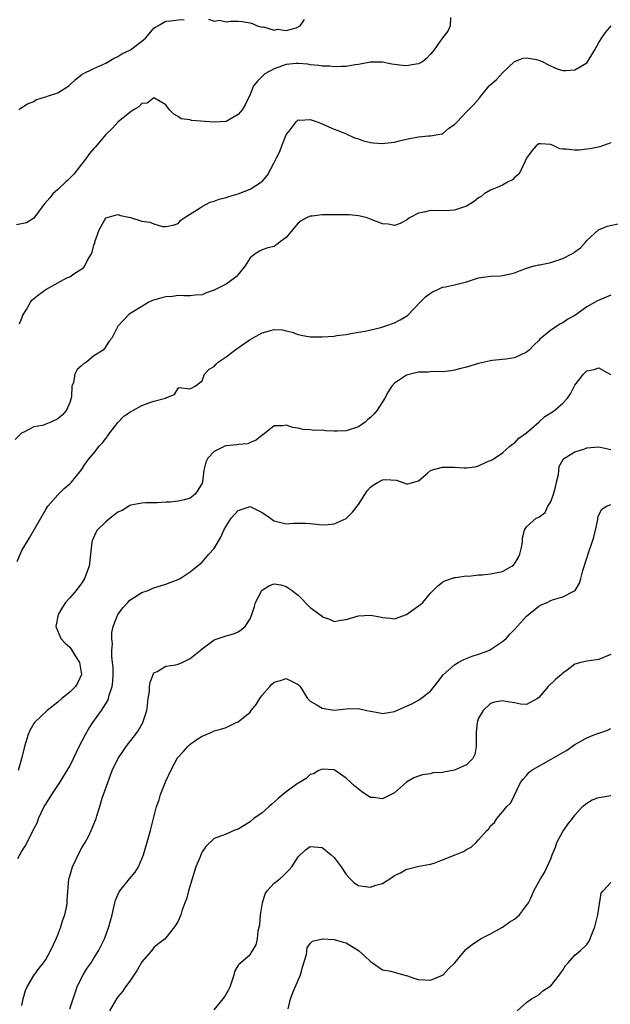
# Model space of a CAD drawing. Units: inches. Extents: x 2550000 to 2553000, y 1554000 to 1557000.
# Drawn here: x 2551281 to 2551379, y 1554548 to 1554712 of the extents above; entities that cross this region are included whole.
import ezdxf

# ---------------------------------------------------------------- set-up
doc = ezdxf.new("R2010")
doc.units = ezdxf.units.IN
doc.header["$MEASUREMENT"] = 0
doc.layers.add('LD25501554_2ft', color=33, linetype='Continuous')

msp = doc.modelspace()

# ---------------------------------------------------------------- linework, layer by layer
at = {"layer": 'LD25501554_2ft'}
for points, elevation in [([(2551352.35, 1554712.35), (2551352.27, 1554711), (2551351.89, 1554710.11), (2551351, 1554708.97), (2551349.64, 1554707), (2551349.33, 1554706.67), (2551349, 1554706.24), (2551348.4, 1554705.6), (2551347.67, 1554705), (2551347, 1554704.66), (2551346.61, 1554704.61), (2551345, 1554704.33), (2551344.37, 1554704.37), (2551342.57, 1554704.57), (2551341, 1554704.91), (2551339, 1554704.94), (2551337, 1554704.52), (2551336.47, 1554704.46), (2551335, 1554704.21), (2551334.22, 1554704.22), (2551333, 1554704.15), (2551332.24, 1554704.24), (2551331, 1554704.25), (2551330.4, 1554704.4), (2551329, 1554704.49), (2551328.59, 1554704.59), (2551327, 1554704.69), (2551326.68, 1554704.68), (2551325, 1554704.53), (2551323, 1554703.84), (2551321.43, 1554703), (2551321.21, 1554702.79), (2551321, 1554702.53), (2551320.22, 1554701.78), (2551319.57, 1554701), (2551319, 1554699.52), (2551318.15, 1554697.85), (2551317.68, 1554697), (2551317, 1554696.19), (2551315, 1554695.07), (2551313, 1554694.93), (2551309.23, 1554695.23), (2551309, 1554695.31), (2551307.52, 1554695.52), (2551307, 1554695.87), (2551306.28, 1554696.28), (2551305.61, 1554697), (2551305, 1554697.84), (2551303.09, 1554698.91), (2551303, 1554698.98), (2551301.87, 1554698.13), (2551301, 1554698.07), (2551300.5, 1554697.5), (2551299.6, 1554697), (2551299, 1554696.56), (2551297, 1554694.96), (2551296.08, 1554693.92), (2551295, 1554692.9), (2551293.23, 1554690.77), (2551293, 1554690.53), (2551292.28, 1554689.72), (2551291.8, 1554689), (2551291, 1554688.01), (2551290.24, 1554687), (2551289.69, 1554686.31), (2551289, 1554685.64), (2551288.69, 1554685.31), (2551288.33, 1554685), (2551287, 1554683.71), (2551286.15, 1554683), (2551285.65, 1554682.35), (2551284.72, 1554681.28), (2551283.16, 1554679.16), (2551283.03, 1554678.97), (2551281.8, 1554678.2), (2551280.16, 1554677.84)], 7420), ([(2551280.5, 1554697), (2551280.76, 1554697.24), (2551281, 1554697.41), (2551281.99, 1554698.01), (2551283, 1554698.39), (2551283.36, 1554698.64), (2551284.38, 1554699), (2551285, 1554699.16), (2551285.27, 1554699.27), (2551287, 1554699.85), (2551288.82, 1554701), (2551289.97, 1554702.03), (2551291, 1554702.86), (2551291.08, 1554702.92), (2551293, 1554703.85), (2551295, 1554704.77), (2551296.38, 1554705.62), (2551297, 1554705.89), (2551297.68, 1554706.32), (2551299, 1554706.93), (2551299.12, 1554707), (2551301, 1554708.45), (2551301.63, 1554709), (2551303, 1554710.58), (2551303.24, 1554710.76), (2551303.65, 1554711), (2551305, 1554711.73), (2551305.8, 1554711.8), (2551307, 1554711.97), (2551308.03, 1554712.03)], 7422), ([(2551312.09, 1554712.09), (2551313, 1554711.75), (2551313.91, 1554711.91), (2551315, 1554711.64), (2551315.78, 1554711.78), (2551317, 1554711.78), (2551317.7, 1554711.7), (2551319, 1554711.48), (2551319.38, 1554711.38), (2551320.15, 1554711), (2551321, 1554710.76), (2551321.21, 1554710.79), (2551323, 1554710.28), (2551323.56, 1554710.44), (2551325, 1554710.22), (2551326.66, 1554710.66), (2551327, 1554710.79), (2551327.3, 1554711), (2551328.03, 1554712.03)], 7422), ([(2551280.61, 1554661.39), (2551281, 1554662.32), (2551281.19, 1554662.81), (2551281.29, 1554663), (2551281.77, 1554663.77), (2551282.44, 1554665), (2551282.69, 1554665.31), (2551283.79, 1554666.21), (2551285, 1554667.1), (2551287, 1554668.21), (2551288.52, 1554669), (2551289, 1554669.21), (2551289.68, 1554669.69), (2551291, 1554670.51), (2551291.29, 1554670.71), (2551291.5, 1554671), (2551291.97, 1554671.97), (2551292.6, 1554673), (2551292.72, 1554673.28), (2551293, 1554674.45), (2551293.14, 1554674.86), (2551293.17, 1554675), (2551293.87, 1554677), (2551295.01, 1554678.99), (2551297, 1554679.57), (2551297.43, 1554679.43), (2551299.07, 1554679.07), (2551301, 1554678.47), (2551302.31, 1554678.31), (2551303, 1554677.99), (2551304.43, 1554677.57), (2551305, 1554677.6), (2551306.22, 1554677.78), (2551307, 1554678.09), (2551307.44, 1554678.56), (2551308.03, 1554679), (2551310.66, 1554680.66), (2551311, 1554680.91), (2551312.35, 1554681.65), (2551313, 1554681.77), (2551313.85, 1554682.15), (2551315, 1554682.4), (2551315.44, 1554682.56), (2551317.01, 1554683), (2551319, 1554683.79), (2551320.91, 1554685), (2551321, 1554685.08), (2551321.87, 1554686.13), (2551323, 1554688.21), (2551323.38, 1554689), (2551323.94, 1554690.06), (2551324.28, 1554691), (2551325, 1554692.84), (2551325.09, 1554693), (2551325.47, 1554693.47), (2551326.64, 1554695), (2551327, 1554695.31), (2551327.28, 1554695.28), (2551329, 1554695.36), (2551330.14, 1554695), (2551331, 1554694.68), (2551331.6, 1554694.4), (2551333, 1554693.8), (2551333.58, 1554693.58), (2551334.99, 1554693), (2551336.36, 1554692.36), (2551337, 1554692.16), (2551337.83, 1554691.83), (2551339, 1554691.56), (2551339.49, 1554691.49), (2551341, 1554691.37), (2551341.43, 1554691.43), (2551343, 1554691.6), (2551343.81, 1554691.81), (2551345, 1554692.09), (2551347, 1554692.5), (2551348.67, 1554692.67), (2551349, 1554692.68), (2551350.91, 1554693), (2551351, 1554693.02), (2551352.08, 1554693.92), (2551353, 1554694.57), (2551353.2, 1554694.8), (2551353.42, 1554695), (2551355, 1554696.68), (2551356.16, 1554697.84), (2551357, 1554698.78), (2551357.1, 1554698.9), (2551357.14, 1554699), (2551358.78, 1554701), (2551359.97, 1554702.03), (2551361, 1554703.15), (2551363, 1554705.02), (2551364.42, 1554705.58), (2551365, 1554705.64), (2551366.65, 1554705.35), (2551367, 1554705.27), (2551367.71, 1554705), (2551368.54, 1554704.54), (2551369.89, 1554703.89), (2551371, 1554703.56), (2551371.54, 1554703.54), (2551373, 1554703.64), (2551375, 1554704.84), (2551375.14, 1554705), (2551375.84, 1554706.16), (2551376.33, 1554707), (2551377, 1554708.18), (2551377.49, 1554709), (2551378.11, 1554709.89), (2551379.04, 1554711)], 7418), ([(2551379, 1554691.48), (2551377.16, 1554690.84), (2551375.52, 1554690.48), (2551375, 1554690.44), (2551373.71, 1554690.29), (2551373, 1554690.26), (2551371.55, 1554690.45), (2551371, 1554690.46), (2551370.5, 1554690.5), (2551369.5, 1554691), (2551369.14, 1554691.14), (2551369, 1554691.23), (2551367.31, 1554691.31), (2551367, 1554691.35), (2551366.58, 1554691), (2551365.84, 1554690.16), (2551365, 1554688.97), (2551364.06, 1554687), (2551363.7, 1554686.3), (2551363, 1554685.75), (2551362.64, 1554685.36), (2551361.94, 1554685), (2551361, 1554684.43), (2551360.08, 1554684.08), (2551359, 1554683.61), (2551357.95, 1554683), (2551357.43, 1554682.57), (2551357, 1554682.33), (2551356.28, 1554681.72), (2551355, 1554680.96), (2551353, 1554680.29), (2551352.24, 1554680.24), (2551350.19, 1554680.19), (2551349, 1554680.23), (2551347.97, 1554679.97), (2551347, 1554679.77), (2551345.51, 1554679), (2551345, 1554678.65), (2551343.95, 1554678.05), (2551343, 1554677.72), (2551341.96, 1554677.96), (2551341, 1554677.99), (2551339, 1554678.81), (2551338.44, 1554679), (2551337.31, 1554679.31), (2551337, 1554679.37), (2551335.49, 1554679.49), (2551333.51, 1554679.51), (2551333, 1554679.49), (2551331, 1554679.51), (2551329.31, 1554679.31), (2551329, 1554679.31), (2551328.37, 1554679), (2551327.47, 1554678.53), (2551327, 1554678.1), (2551326.05, 1554677), (2551325, 1554675.72), (2551323.99, 1554675), (2551323.44, 1554674.56), (2551323, 1554674.26), (2551321.97, 1554674.03), (2551321, 1554673.67), (2551320.53, 1554673.47), (2551319.85, 1554673), (2551319, 1554672.33), (2551318.16, 1554671), (2551317, 1554669.59), (2551316.74, 1554669.26), (2551316.48, 1554669), (2551315, 1554667.98), (2551313, 1554666.97), (2551311.55, 1554666.45), (2551311, 1554666.21), (2551309.87, 1554666.13), (2551309, 1554666.02), (2551307.98, 1554666.02), (2551307, 1554666.1), (2551306.06, 1554665.94), (2551305, 1554665.88), (2551304.3, 1554665.7), (2551302.76, 1554665.24), (2551302.14, 1554665), (2551301, 1554664.28), (2551298.88, 1554663), (2551297.99, 1554662.01), (2551296.97, 1554661), (2551295.98, 1554659), (2551295.53, 1554658.47), (2551294.76, 1554657.24), (2551294.55, 1554657), (2551293, 1554656.04), (2551291.75, 1554655), (2551291.28, 1554654.72), (2551291, 1554654.41), (2551290.21, 1554653.79), (2551289.85, 1554653), (2551289.61, 1554651.61), (2551289.35, 1554651), (2551289.26, 1554649.26), (2551289.21, 1554649), (2551289, 1554648.28), (2551288.47, 1554647), (2551287.76, 1554646.24), (2551287, 1554645.53), (2551285.87, 1554645), (2551285, 1554644.64), (2551284.47, 1554644.47), (2551283, 1554644.2), (2551281.36, 1554643.36), (2551281, 1554643.21), (2551279.89, 1554642.11)], 7416), ([(2551280.22, 1554621.78), (2551281, 1554623.64), (2551282.27, 1554625.73), (2551284.19, 1554629), (2551285, 1554630.46), (2551285.35, 1554631), (2551287, 1554632.93), (2551288.06, 1554633.94), (2551289, 1554634.73), (2551289.29, 1554635), (2551290.89, 1554637), (2551291.73, 1554638.27), (2551292.28, 1554639), (2551293, 1554639.84), (2551293.87, 1554641), (2551294.42, 1554641.58), (2551295, 1554642.3), (2551295.3, 1554642.7), (2551295.49, 1554643), (2551297, 1554644.96), (2551297.99, 1554646.01), (2551299, 1554646.68), (2551299.62, 1554647), (2551301, 1554647.75), (2551302.29, 1554648.29), (2551303, 1554648.47), (2551304.94, 1554649), (2551304.98, 1554649.02), (2551305, 1554649.06), (2551306.39, 1554649.61), (2551307, 1554650.65), (2551307.21, 1554650.79), (2551309, 1554650.56), (2551309.87, 1554651), (2551311, 1554651.9), (2551311.4, 1554653), (2551312.2, 1554653.8), (2551313, 1554654.25), (2551313.32, 1554654.68), (2551313.7, 1554655), (2551315, 1554655.86), (2551316.48, 1554657), (2551317.97, 1554658.03), (2551319, 1554658.77), (2551319.4, 1554659), (2551321, 1554659.85), (2551322.22, 1554660.22), (2551323, 1554660.4), (2551324.36, 1554660.36), (2551325, 1554660.23), (2551325.97, 1554659.97), (2551327, 1554659.57), (2551327.46, 1554659.46), (2551329, 1554659.21), (2551329.2, 1554659.2), (2551331, 1554659.22), (2551333, 1554659.31), (2551333.4, 1554659.4), (2551335, 1554659.57), (2551335.74, 1554659.74), (2551337, 1554659.96), (2551338.13, 1554660.13), (2551340.76, 1554660.76), (2551341.38, 1554661), (2551343, 1554661.54), (2551343.97, 1554662.03), (2551345, 1554662.63), (2551345.21, 1554662.79), (2551347.29, 1554665), (2551348.15, 1554665.85), (2551349, 1554666.5), (2551349.31, 1554666.69), (2551349.98, 1554667), (2551351, 1554667.45), (2551351.52, 1554667.52), (2551353, 1554667.86), (2551355, 1554668.38), (2551357.01, 1554669.01), (2551359, 1554669.32), (2551360.62, 1554669.38), (2551361, 1554669.41), (2551362.3, 1554669.7), (2551363, 1554669.87), (2551363.79, 1554670.21), (2551365, 1554670.65), (2551366.25, 1554671), (2551367, 1554671.18), (2551367.2, 1554671.2), (2551369, 1554671.59), (2551371, 1554672.25), (2551372.53, 1554673), (2551372.82, 1554673.18), (2551373, 1554673.35), (2551373.97, 1554674.03), (2551374.83, 1554675), (2551375, 1554675.24), (2551376.96, 1554677.04), (2551378.38, 1554677.62), (2551381, 1554678.21)], 7414), ([(2551379, 1554666.14), (2551378.21, 1554665.79), (2551376.79, 1554665.21), (2551375, 1554664.19), (2551373, 1554662.74), (2551371.83, 1554662.17), (2551371, 1554661.52), (2551370.63, 1554661.37), (2551369, 1554660.34), (2551367.2, 1554658.8), (2551367, 1554658.57), (2551366.17, 1554657.83), (2551365.43, 1554657), (2551365, 1554656.63), (2551363, 1554655.71), (2551361.51, 1554655.51), (2551361, 1554655.43), (2551359.25, 1554655.25), (2551359, 1554655.21), (2551357, 1554654.75), (2551355, 1554654.16), (2551354.07, 1554653.93), (2551353, 1554653.64), (2551352.45, 1554653.55), (2551351, 1554653.36), (2551349.43, 1554653.43), (2551349, 1554653.38), (2551348.69, 1554653.31), (2551347, 1554653.35), (2551346.75, 1554653.25), (2551345, 1554652.84), (2551343, 1554651.48), (2551342.59, 1554651), (2551341.96, 1554650.04), (2551341.38, 1554649), (2551340.13, 1554647), (2551339.63, 1554646.37), (2551339, 1554645.75), (2551338.58, 1554645.42), (2551338.12, 1554645), (2551337, 1554644.23), (2551335, 1554643.58), (2551333.49, 1554643.49), (2551333, 1554643.52), (2551331.54, 1554643.54), (2551331, 1554643.66), (2551329.63, 1554643.63), (2551329, 1554643.75), (2551327.8, 1554643.8), (2551327, 1554644.02), (2551326.12, 1554644.12), (2551325, 1554644.51), (2551324.39, 1554644.39), (2551323, 1554644.4), (2551321.26, 1554643), (2551321, 1554642.81), (2551320.02, 1554641.98), (2551319, 1554641.61), (2551318.59, 1554641.41), (2551317, 1554641.3), (2551316.76, 1554641.24), (2551315, 1554641.07), (2551314.78, 1554641), (2551313, 1554640.09), (2551311.94, 1554639), (2551311.65, 1554638.35), (2551311.32, 1554637), (2551311.08, 1554635.08), (2551311, 1554634.85), (2551310.31, 1554633.69), (2551309.87, 1554633), (2551309, 1554632.34), (2551308.09, 1554632.09), (2551307, 1554631.84), (2551305.67, 1554631.67), (2551305, 1554631.69), (2551303.56, 1554631.56), (2551303, 1554631.59), (2551301.58, 1554631.59), (2551301, 1554631.54), (2551299.16, 1554631.16), (2551299, 1554631.1), (2551298.83, 1554631), (2551297.72, 1554630.28), (2551297, 1554630), (2551296.45, 1554629.55), (2551295.72, 1554629), (2551295, 1554628.42), (2551293.57, 1554627), (2551293.35, 1554626.65), (2551292.73, 1554625.27), (2551292.65, 1554625), (2551292.47, 1554623), (2551292.22, 1554621), (2551291.46, 1554619), (2551291, 1554618.28), (2551290.06, 1554617), (2551289, 1554615.75), (2551288.3, 1554615), (2551287.77, 1554614.23), (2551287.04, 1554613), (2551286.66, 1554611), (2551287.49, 1554609), (2551288.23, 1554608.23), (2551289, 1554607.54), (2551289.23, 1554607.23), (2551289.89, 1554606.11), (2551290.6, 1554605), (2551290.97, 1554603), (2551290.33, 1554601.67), (2551289.94, 1554601), (2551289, 1554600.05), (2551287.69, 1554599), (2551287, 1554598.38), (2551285.22, 1554597), (2551283.12, 1554595), (2551283, 1554594.83), (2551282.35, 1554593.65), (2551282.09, 1554593), (2551281.46, 1554591), (2551280.94, 1554588.94), (2551280.41, 1554587)], 7412), ([(2551280.37, 1554572.37), (2551280.69, 1554573), (2551281, 1554573.57), (2551281.58, 1554574.42), (2551282.88, 1554577), (2551283, 1554577.28), (2551283.6, 1554578.4), (2551283.82, 1554579), (2551284.76, 1554581), (2551285, 1554581.41), (2551286.01, 1554583), (2551287.35, 1554585), (2551287.97, 1554586.03), (2551288.58, 1554587), (2551289, 1554587.76), (2551289.62, 1554589), (2551290.55, 1554591), (2551291.59, 1554593), (2551292.11, 1554593.89), (2551292.85, 1554595), (2551294.25, 1554597), (2551295.32, 1554598.68), (2551295.43, 1554599), (2551295.54, 1554599.54), (2551296.05, 1554601), (2551296.16, 1554601.84), (2551296.22, 1554603), (2551296.2, 1554604.2), (2551296.13, 1554605), (2551295.99, 1554606.01), (2551295.99, 1554607), (2551296.08, 1554608.08), (2551295.98, 1554609), (2551296, 1554610), (2551296.23, 1554611), (2551297.01, 1554613), (2551297.88, 1554614.12), (2551298.66, 1554615), (2551299, 1554615.34), (2551301, 1554616.63), (2551302.02, 1554617), (2551302.71, 1554617.29), (2551303, 1554617.4), (2551305, 1554618.05), (2551305.69, 1554618.31), (2551307, 1554618.82), (2551307.34, 1554619), (2551309, 1554620.08), (2551311, 1554621.71), (2551312.15, 1554623), (2551313, 1554623.99), (2551314.13, 1554625.87), (2551314.64, 1554627), (2551315, 1554627.67), (2551315.83, 1554629), (2551317, 1554630.32), (2551319, 1554630.98), (2551321, 1554629.98), (2551322.36, 1554629), (2551322.72, 1554628.72), (2551323, 1554628.57), (2551325, 1554628.09), (2551326.21, 1554628.21), (2551327, 1554628.18), (2551328.21, 1554628.21), (2551329, 1554628.15), (2551330, 1554628), (2551331, 1554627.93), (2551331.98, 1554627.98), (2551333, 1554628.09), (2551335, 1554628.97), (2551335.03, 1554629), (2551336, 1554630), (2551336.81, 1554631), (2551337, 1554631.31), (2551338.44, 1554633.56), (2551339, 1554634.18), (2551339.49, 1554634.51), (2551340.28, 1554635), (2551341, 1554635.39), (2551341.44, 1554635.44), (2551343.36, 1554635.36), (2551345, 1554634.74), (2551345.24, 1554634.76), (2551347, 1554635.25), (2551348.53, 1554636.53), (2551349, 1554636.94), (2551349.12, 1554637), (2551351, 1554637.53), (2551353, 1554637.52), (2551354.62, 1554637.38), (2551355, 1554637.39), (2551356.42, 1554637.58), (2551357, 1554637.72), (2551358.37, 1554638.37), (2551359.25, 1554638.75), (2551361, 1554639.91), (2551362.19, 1554641), (2551362.64, 1554641.36), (2551363, 1554641.5), (2551363.69, 1554642.31), (2551365, 1554643.22), (2551367, 1554645), (2551368.04, 1554645.96), (2551369.28, 1554646.72), (2551369.68, 1554647), (2551371, 1554648.14), (2551371.82, 1554649), (2551372.28, 1554649.72), (2551373, 1554651.18), (2551374.43, 1554653), (2551375, 1554653.57), (2551376.22, 1554653.78), (2551377, 1554654.05), (2551378.96, 1554652.96)], 7410), ([(2551281, 1554547.91), (2551281.25, 1554549), (2551281.61, 1554550.39), (2551281.88, 1554551), (2551283, 1554552.88), (2551283.9, 1554554.1), (2551284.62, 1554555), (2551285, 1554555.56), (2551285.78, 1554557), (2551286.71, 1554559), (2551287, 1554559.67), (2551287.53, 1554561), (2551287.86, 1554562.14), (2551288.18, 1554563), (2551288.49, 1554564.49), (2551288.57, 1554565), (2551288.57, 1554565.43), (2551288.86, 1554569), (2551289, 1554569.44), (2551289.43, 1554571), (2551290.6, 1554573.4), (2551291, 1554574.14), (2551291.33, 1554574.67), (2551291.54, 1554575), (2551292.16, 1554576.16), (2551292.58, 1554577), (2551293, 1554578.09), (2551293.27, 1554578.73), (2551293.36, 1554579), (2551293.48, 1554579.48), (2551293.98, 1554581), (2551294.38, 1554582.38), (2551294.62, 1554583), (2551295.3, 1554585), (2551295.78, 1554586.22), (2551296.06, 1554587), (2551297, 1554588.98), (2551297.84, 1554590.16), (2551298.39, 1554591), (2551299.94, 1554593), (2551300.39, 1554593.61), (2551301.12, 1554594.88), (2551301.17, 1554595), (2551301.79, 1554597), (2551301.91, 1554597.91), (2551302.03, 1554599), (2551302.24, 1554600.24), (2551302.28, 1554601), (2551302.35, 1554601.65), (2551302.87, 1554603), (2551303, 1554603.27), (2551303.52, 1554603.52), (2551305, 1554604.4), (2551306.62, 1554604.62), (2551307, 1554604.73), (2551307.68, 1554605), (2551309, 1554605.66), (2551310.68, 1554607), (2551311, 1554607.28), (2551313, 1554608.75), (2551313.66, 1554609), (2551314.69, 1554609.31), (2551315, 1554609.42), (2551316.23, 1554609.77), (2551317, 1554610.1), (2551317.54, 1554610.46), (2551318.18, 1554611), (2551319, 1554612.26), (2551319.28, 1554613), (2551319.71, 1554614.29), (2551319.91, 1554615), (2551320.97, 1554617), (2551321, 1554617.04), (2551322.2, 1554617.8), (2551323, 1554618.11), (2551324.08, 1554617.92), (2551325, 1554617.66), (2551325.99, 1554617), (2551326.52, 1554616.52), (2551327, 1554616.18), (2551329, 1554614.15), (2551330.58, 1554613), (2551330.8, 1554612.8), (2551331, 1554612.58), (2551332.22, 1554612.22), (2551333, 1554611.83), (2551334.06, 1554612.06), (2551335, 1554612.17), (2551337, 1554612.77), (2551339, 1554612.88), (2551340.59, 1554612.59), (2551341, 1554612.49), (2551342.35, 1554612.35), (2551343, 1554612.27), (2551345, 1554612.96), (2551347, 1554614.4), (2551347.33, 1554614.67), (2551347.7, 1554615), (2551349, 1554616.51), (2551350.25, 1554617.75), (2551351, 1554618.34), (2551351.4, 1554618.6), (2551353, 1554619.16), (2551353.14, 1554619.14), (2551355, 1554619.42), (2551355.36, 1554619.36), (2551357, 1554619.57), (2551357.57, 1554619.57), (2551359, 1554619.74), (2551361, 1554620.13), (2551362.56, 1554621), (2551362.82, 1554621.18), (2551363, 1554621.43), (2551363.57, 1554622.43), (2551363.88, 1554623), (2551364.13, 1554624.13), (2551364.28, 1554625), (2551364.28, 1554625.72), (2551364.63, 1554627), (2551365, 1554627.6), (2551366.59, 1554629), (2551367, 1554629.2), (2551368.06, 1554629.94), (2551368.52, 1554631), (2551369, 1554631.74), (2551369.47, 1554633), (2551369.82, 1554634.18), (2551369.98, 1554635), (2551370.27, 1554636.27), (2551370.39, 1554637.61), (2551371.12, 1554638.88), (2551371.28, 1554639), (2551373, 1554640.04), (2551374.5, 1554640.5), (2551375, 1554640.7), (2551377, 1554640.89), (2551379, 1554640.43)], 7408), ([(2551289, 1554547.35), (2551289.57, 1554549), (2551290.22, 1554551), (2551291, 1554552.63), (2551291.2, 1554553), (2551291.87, 1554554.13), (2551292.53, 1554555), (2551293, 1554555.78), (2551293.79, 1554557), (2551294.77, 1554559), (2551295.5, 1554561), (2551296.02, 1554563), (2551296.48, 1554565), (2551296.6, 1554565.4), (2551297.19, 1554566.81), (2551297.31, 1554567), (2551298.94, 1554569), (2551299.89, 1554570.11), (2551300.45, 1554571), (2551301, 1554572.33), (2551301.25, 1554573), (2551302.22, 1554576.22), (2551302.43, 1554577), (2551302.52, 1554577.48), (2551303.44, 1554581), (2551303.85, 1554582.15), (2551304.1, 1554583), (2551305, 1554585.22), (2551305.81, 1554587), (2551306.9, 1554589.1), (2551307, 1554589.25), (2551307.88, 1554590.12), (2551308.62, 1554591), (2551309, 1554591.41), (2551310.3, 1554592.3), (2551311, 1554592.73), (2551312.62, 1554593.38), (2551313, 1554593.6), (2551314.1, 1554593.9), (2551315, 1554594.18), (2551315.54, 1554594.46), (2551316.67, 1554595), (2551317, 1554595.11), (2551319, 1554596.75), (2551319.17, 1554597), (2551320.01, 1554597.99), (2551320.6, 1554599), (2551321, 1554599.57), (2551322.25, 1554601), (2551322.61, 1554601.39), (2551323, 1554601.74), (2551324.03, 1554601.97), (2551325, 1554602.35), (2551326.42, 1554601.58), (2551327, 1554601.34), (2551327.3, 1554601), (2551328.55, 1554599), (2551329, 1554598.54), (2551330.01, 1554597.99), (2551331, 1554597.38), (2551333, 1554597.07), (2551335, 1554597.29), (2551337, 1554597.34), (2551338.43, 1554597), (2551339, 1554596.88), (2551340.6, 1554596.6), (2551341, 1554596.5), (2551343, 1554596.82), (2551344.5, 1554597.5), (2551345, 1554597.7), (2551345.88, 1554598.12), (2551347, 1554598.73), (2551347.19, 1554598.81), (2551349, 1554600.24), (2551350.24, 1554601.76), (2551351.09, 1554602.91), (2551353, 1554604.63), (2551353.6, 1554605), (2551354.52, 1554605.48), (2551355.95, 1554606.05), (2551357, 1554606.38), (2551358.69, 1554607), (2551359, 1554607.13), (2551361, 1554608.47), (2551361.61, 1554609), (2551362.26, 1554609.74), (2551363, 1554610.47), (2551365, 1554612.68), (2551365.33, 1554613), (2551367, 1554614.37), (2551367.42, 1554614.58), (2551368.43, 1554615), (2551369, 1554615.29), (2551369.46, 1554615.46), (2551371, 1554615.9), (2551372.85, 1554616.85), (2551373, 1554616.91), (2551373.07, 1554617), (2551373.78, 1554618.22), (2551374, 1554619), (2551374.33, 1554620.33), (2551375, 1554622.37), (2551375.27, 1554623.27), (2551375.92, 1554625), (2551376.17, 1554625.83), (2551376.47, 1554627), (2551376.82, 1554628.82), (2551376.86, 1554629.14), (2551377, 1554629.6), (2551377.51, 1554630.49), (2551378.3, 1554631), (2551379, 1554631.3)], 7406), ([(2551379, 1554606.33), (2551378.08, 1554605.92), (2551377, 1554605.51), (2551375, 1554605.21), (2551374.01, 1554605), (2551373, 1554604.69), (2551371.72, 1554603.72), (2551371, 1554603.22), (2551370.78, 1554603), (2551369.82, 1554602.18), (2551368.56, 1554601), (2551367, 1554599.16), (2551366.79, 1554599), (2551365, 1554598.02), (2551363.96, 1554598.04), (2551363, 1554598.3), (2551361.49, 1554598.51), (2551361, 1554598.62), (2551359.64, 1554598.36), (2551359, 1554598.19), (2551357.74, 1554597), (2551357, 1554595.74), (2551356.77, 1554595), (2551356.6, 1554593.4), (2551356.58, 1554592.58), (2551356.62, 1554591), (2551356.35, 1554589.65), (2551356.03, 1554589), (2551355, 1554587.96), (2551353, 1554587.05), (2551351.24, 1554586.76), (2551351, 1554586.68), (2551349.4, 1554586.6), (2551349, 1554586.48), (2551347.69, 1554586.31), (2551347, 1554586.09), (2551346.23, 1554585.77), (2551345, 1554585.07), (2551343, 1554583.3), (2551342.47, 1554583), (2551341, 1554582.31), (2551339.5, 1554582.5), (2551339, 1554582.52), (2551338.25, 1554583), (2551337.52, 1554583.52), (2551336.42, 1554584.42), (2551335.77, 1554585), (2551335, 1554585.73), (2551333.17, 1554587), (2551333, 1554587.1), (2551331, 1554587.26), (2551330.43, 1554587), (2551329.52, 1554586.48), (2551329, 1554586.34), (2551328.32, 1554585.68), (2551327.23, 1554585), (2551327, 1554584.88), (2551325, 1554583.44), (2551323.67, 1554582.33), (2551322.61, 1554581.39), (2551322.15, 1554581), (2551321, 1554579.99), (2551319.62, 1554579), (2551319, 1554578.48), (2551317, 1554577.24), (2551316.81, 1554577.19), (2551316.29, 1554577), (2551315, 1554576.43), (2551314.06, 1554576.06), (2551313, 1554575.67), (2551311.65, 1554574.35), (2551311, 1554573.46), (2551310.78, 1554573), (2551310.66, 1554572.66), (2551309.99, 1554571), (2551309.34, 1554569), (2551308.72, 1554567), (2551308.39, 1554565.61), (2551308.12, 1554565), (2551307.65, 1554563.65), (2551307.45, 1554563), (2551307, 1554561.95), (2551306.66, 1554561.34), (2551306.43, 1554561), (2551305, 1554559.17), (2551304.84, 1554559), (2551303.81, 1554558.19), (2551303, 1554557.53), (2551302.58, 1554557), (2551301, 1554555.14), (2551300.23, 1554553.77), (2551299, 1554551.94), (2551298.28, 1554551), (2551297.77, 1554550.23), (2551297, 1554549.32), (2551296.78, 1554549), (2551295.63, 1554547)], 7404), ([(2551313, 1554547.19), (2551314.53, 1554549), (2551314.73, 1554549.27), (2551315, 1554549.78), (2551315.47, 1554550.53), (2551315.68, 1554551), (2551316.36, 1554553), (2551316.47, 1554553.53), (2551317, 1554554.49), (2551317.2, 1554554.8), (2551317.41, 1554555), (2551319, 1554556.38), (2551319.41, 1554557), (2551319.99, 1554558.01), (2551320.2, 1554559), (2551320.31, 1554560.31), (2551320.61, 1554561.39), (2551320.73, 1554563), (2551321.05, 1554565), (2551321.52, 1554566.48), (2551321.84, 1554567), (2551323, 1554568.25), (2551323.93, 1554569), (2551324.5, 1554569.5), (2551325.51, 1554570.49), (2551325.91, 1554571), (2551327, 1554572.65), (2551328.21, 1554573.79), (2551329, 1554574.35), (2551329.67, 1554574.33), (2551331, 1554574.2), (2551332.49, 1554573), (2551333, 1554572.53), (2551334.14, 1554571), (2551335, 1554569.68), (2551335.64, 1554569), (2551336.33, 1554568.33), (2551337, 1554567.89), (2551337.75, 1554567.75), (2551339, 1554567.57), (2551339.9, 1554567.91), (2551341, 1554568.2), (2551342.71, 1554569.29), (2551343, 1554569.52), (2551344.01, 1554569.99), (2551345, 1554570.58), (2551345.37, 1554570.63), (2551347.06, 1554571.06), (2551349, 1554571.42), (2551349.61, 1554571.61), (2551351, 1554572.12), (2551353.13, 1554573), (2551354.47, 1554573.53), (2551355, 1554573.85), (2551355.75, 1554574.25), (2551356.58, 1554575), (2551357, 1554575.45), (2551358.39, 1554577), (2551358.69, 1554577.31), (2551359, 1554577.78), (2551359.64, 1554578.36), (2551360.04, 1554579), (2551361, 1554580.14), (2551361.68, 1554581), (2551362.37, 1554581.63), (2551363.99, 1554585), (2551364.42, 1554585.58), (2551365, 1554586.18), (2551365.34, 1554586.66), (2551365.73, 1554587), (2551367, 1554587.76), (2551368.7, 1554588.7), (2551371, 1554590.03), (2551371.65, 1554590.35), (2551373, 1554591.33), (2551375, 1554592.47), (2551376.33, 1554593), (2551378.31, 1554593.69), (2551379, 1554594.02)], 7402), ([(2551325.34, 1554547.34), (2551325.7, 1554549), (2551326.16, 1554550.16), (2551327.39, 1554553), (2551327.7, 1554554.3), (2551328.36, 1554556.36), (2551328.49, 1554557.51), (2551329, 1554558.21), (2551329.39, 1554558.61), (2551331.02, 1554558.98), (2551333, 1554558.87), (2551334.45, 1554558.45), (2551335, 1554558.32), (2551337, 1554557.05), (2551338.1, 1554556.1), (2551339, 1554555.19), (2551339.35, 1554555), (2551341, 1554553.84), (2551342.38, 1554553.62), (2551344.89, 1554552.89), (2551345, 1554552.89), (2551346.38, 1554552.38), (2551347, 1554552.24), (2551348.14, 1554552.14), (2551349, 1554552.11), (2551351, 1554552.93), (2551351.1, 1554553), (2551352.02, 1554553.98), (2551353.03, 1554555), (2551354.82, 1554557.18), (2551355, 1554557.33), (2551355.95, 1554558.05), (2551357.34, 1554559), (2551359, 1554559.84), (2551361, 1554560.93), (2551362.19, 1554561.81), (2551363, 1554562.29), (2551363.8, 1554563), (2551365, 1554564.52), (2551365.32, 1554565), (2551365.63, 1554565.63), (2551366.22, 1554567), (2551367, 1554568.46), (2551367.31, 1554569), (2551367.99, 1554570.01), (2551369, 1554572.28), (2551369.24, 1554573), (2551369.77, 1554574.23), (2551370.04, 1554575), (2551371, 1554576.85), (2551371.89, 1554578.11), (2551372.65, 1554579), (2551373, 1554579.59), (2551374.31, 1554581), (2551375, 1554581.6), (2551375.87, 1554582.13), (2551377, 1554582.54), (2551377.41, 1554582.59), (2551379, 1554582.84)], 7400), ([(2551363.4, 1554547), (2551365, 1554548.38), (2551365.83, 1554549), (2551367, 1554549.67), (2551367.69, 1554550.31), (2551368.77, 1554551), (2551369, 1554551.17), (2551370.45, 1554553), (2551370.66, 1554553.34), (2551371, 1554553.76), (2551371.45, 1554554.55), (2551371.88, 1554555), (2551373, 1554556.25), (2551373.88, 1554557), (2551375, 1554558.03), (2551375.41, 1554558.59), (2551375.87, 1554559.87), (2551376.35, 1554561), (2551376.85, 1554563), (2551377, 1554564.07), (2551377.39, 1554566.61), (2551377.72, 1554567), (2551379, 1554568.37)], 7398)]:
    msp.add_lwpolyline(points, dxfattribs=dict(at, elevation=elevation))

doc.saveas('drawing.dxf')
